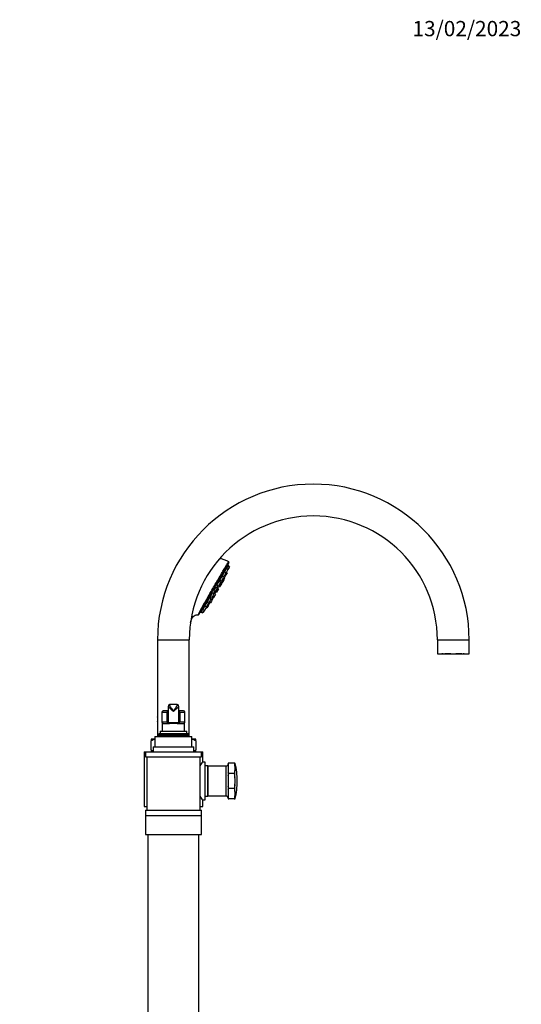
# Model space of a CAD drawing. Units: millimetres. Extents: x -366 to 1576, y 0 to 1780.
# Drawn here: x 817 to 1211, y 1002 to 1777 of the extents above; entities that cross this region are included whole.
import ezdxf
from ezdxf import colors
from ezdxf.entities.mleader import LeaderData, LeaderLine
from ezdxf.math import Vec2, Vec3

# ---------------------------------------------------------------- set-up
doc = ezdxf.new("R2010")
doc.units = ezdxf.units.MM
doc.layers.add('DV5_Défaut', color=7, linetype='Continuous')
doc.layers.add('Défaut', color=7, linetype='Continuous')

# ---------------------------------------------------------------- blocks, each defined once
blk = doc.blocks.new('_DOT')
at = {"color": 0}
blk.add_line((0, 0), (-1, 0), dxfattribs=at)
at = {"color": 0, "const_width": 0.333}
blk.add_lwpolyline([(-0.1665, 0, 1), (0.1665, 0, 1)], format="xyb", close=True, dxfattribs=at)
blk = doc.blocks.new('SE4')
at = {"layer": 'DV5_Défaut', "color": 7, "linetype": 'Continuous'}
for p, q in [((958.18, 1309.68), (981.18, 1349.52)), ((981.45, 1349.93), (967.49, 1325.74)), ((980.5, 1347.66), (980.49, 1347.66)), ((980.93, 1347.75), (980.6, 1347.18)), ((982.11, 1346.67), (980.93, 1347.75)), ((978.08, 1342.81), (976.36, 1339.83)), ((976.55, 1340.4), (976.65, 1340.34)), ((977.65, 1342.07), (977.36, 1342.24)), ((979.23, 1340.28), (977.73, 1337.69)), ((979.25, 1341.73), (977.75, 1339.13)), ((979.63, 1345.49), (978.08, 1342.81)), ((979.25, 1341.73), (978.08, 1342.81)), ((979.23, 1340.28), (978.7, 1340.77)), ((979.2, 1344.76), (978.93, 1344.92)), ((979.09, 1341.88), (979.3, 1341.81)), ((980.2, 1341.96), (979.23, 1340.28)), ((980.8, 1344.41), (979.3, 1341.81)), ((980.6, 1347.18), (979.63, 1345.49)), ((980.8, 1344.41), (979.63, 1345.49)), ((980.2, 1341.96), (979.67, 1342.45)), ((980.18, 1346.44), (979.92, 1346.59)), ((980.51, 1347.02), (980.29, 1347.14)), ((981.78, 1346.1), (980.6, 1347.18)), ((981.78, 1346.1), (980.8, 1344.41)), ((982.11, 1346.67), (981.78, 1346.1)), ((973.71, 1335.24), (971.86, 1332.03)), ((972.08, 1332.88), (972.28, 1332.77)), ((973.28, 1334.5), (973.01, 1334.65)), ((974.88, 1334.15), (973.38, 1331.56)), ((974.88, 1334.15), (973.71, 1335.24)), ((976.06, 1339.31), (974.21, 1336.11)), ((974.21, 1336.11), (975.73, 1335.63)), ((974.9, 1335.89), (974.24, 1334.75)), ((975.77, 1333.29), (974.27, 1330.7)), ((974.4, 1333.31), (975.08, 1333.1)), ((974.48, 1336.93), (974.63, 1336.84)), ((976.58, 1335.7), (975.08, 1333.1)), ((975.63, 1338.57), (975.35, 1338.74)), ((975.77, 1333.29), (975.4, 1333.64)), ((975.52, 1333.86), (976.01, 1333.71)), ((977.23, 1338.23), (975.73, 1335.63)), ((977.51, 1336.31), (976.01, 1333.71)), ((976.58, 1335.7), (976.05, 1336.19)), ((977.23, 1338.23), (976.06, 1339.31)), ((976.23, 1339.6), (977.75, 1339.13)), ((976.51, 1338.97), (976.63, 1338.9)), ((976.92, 1339.39), (976.59, 1338.82)), ((977.51, 1336.31), (976.61, 1337.14)), ((977.04, 1337.9), (977.73, 1337.69)), ((978.15, 1337.41), (977.51, 1336.31)), ((978.15, 1337.41), (977.77, 1337.76)), ((963.58, 1318.97), (967.49, 1325.74)), ((968.66, 1326.49), (966.81, 1323.29)), ((968.23, 1325.76), (968.03, 1325.87)), ((969.83, 1325.41), (968.33, 1322.81)), ((969.83, 1325.41), (968.66, 1326.49)), ((971.18, 1330.86), (969.33, 1327.66)), ((969.33, 1327.66), (970.86, 1327.18)), ((969.52, 1328.53), (969.76, 1328.4)), ((970.38, 1327.17), (969.52, 1325.7)), ((971.02, 1325.07), (969.52, 1322.47)), ((969.85, 1326.15), (969.57, 1325.66)), ((971.02, 1325.07), (969.85, 1326.15)), ((970.02, 1327.45), (969.94, 1327.31)), ((969.94, 1327.31), (971.47, 1326.83)), ((970.01, 1326.01), (970.58, 1327)), ((970.43, 1327.16), (970.37, 1327.06)), ((970.37, 1327.06), (971.9, 1326.58)), ((970.76, 1330.13), (970.52, 1330.27)), ((972.36, 1329.78), (970.86, 1327.18)), ((972.36, 1329.78), (971.18, 1330.86)), ((972.97, 1329.43), (971.47, 1326.83)), ((971.79, 1330.51), (971.71, 1330.38)), ((972.97, 1329.43), (971.79, 1330.51)), ((971.86, 1332.03), (973.38, 1331.56)), ((973.4, 1329.18), (971.9, 1326.58)), ((972.98, 1331.68), (972.13, 1330.21)), ((972.22, 1330.26), (972.17, 1330.17)), ((973.4, 1329.18), (972.22, 1330.26)), ((972.38, 1330.12), (972.95, 1331.11)), ((973.03, 1331.66), (972.75, 1331.17)), ((972.75, 1331.17), (974.27, 1330.7)), ((957.86, 1309.07), (963.58, 1318.97)), ((964.14, 1318.66), (962.44, 1315.72)), ((962.58, 1316.62), (962.86, 1316.45)), ((963.86, 1318.19), (963.76, 1318.25)), ((965.46, 1317.84), (963.96, 1315.24)), ((965.46, 1317.84), (964.29, 1318.92)), ((966.31, 1322.42), (964.46, 1319.22)), ((964.46, 1319.22), (965.98, 1318.74)), ((964.6, 1320.12), (964.88, 1319.95)), ((965.15, 1319), (964.82, 1318.43)), ((965.1, 1318.92), (964.98, 1318.99)), ((966.7, 1318.58), (965.2, 1315.98)), ((965.88, 1321.68), (965.73, 1321.77)), ((967.48, 1321.34), (965.98, 1318.74)), ((966.7, 1318.58), (966.17, 1319.07)), ((967.48, 1321.34), (966.31, 1322.42)), ((966.61, 1319.83), (967.78, 1319.46)), ((966.66, 1318.51), (967.15, 1318.36)), ((966.81, 1323.29), (968.33, 1322.81)), ((967.5, 1323.07), (966.84, 1321.93)), ((966.96, 1324.18), (967.23, 1324.03)), ((967.78, 1319.46), (967.15, 1318.36)), ((967.16, 1320.78), (967.85, 1320.57)), ((969.28, 1322.06), (967.78, 1319.46)), ((969.35, 1323.17), (967.85, 1320.57)), ((969.35, 1323.17), (968.82, 1323.65)), ((969.28, 1322.06), (968.91, 1322.4)), ((969.04, 1322.62), (969.52, 1322.47)), ((959.44, 1311.2), (959.45, 1311.2)), ((959.91, 1311.35), (959.58, 1310.77)), ((959.58, 1310.77), (961.11, 1310.29)), ((959.79, 1311.63), (960.01, 1311.51)), ((960.89, 1313.03), (959.91, 1311.35)), ((959.91, 1311.35), (961.44, 1310.87)), ((960.09, 1312.23), (960.34, 1312.08)), ((962.44, 1315.72), (960.89, 1313.03)), ((960.89, 1313.03), (962.41, 1312.56)), ((961.04, 1313.93), (961.31, 1313.77)), ((961.44, 1310.87), (961.11, 1310.29)), ((962.41, 1312.56), (961.44, 1310.87)), ((963.91, 1315.16), (962.41, 1312.56)), ((962.44, 1315.72), (963.96, 1315.24)), ((963.54, 1314.52), (964.23, 1314.3)), ((963.91, 1315.16), (963.75, 1315.31)), ((965.2, 1315.98), (964.23, 1314.3)), ((964.51, 1316.19), (965.2, 1315.98)), ((951.79, 1305.2), (952.11, 1305.1)), ((925.45, 1289.09), (950.45, 1289.09)), ((925.45, 1289.09), (925.45, 1228.63)), ((950.45, 1213.08), (950.45, 1289.09)), ((1145.45, 1289.09), (1170.45, 1289.09)), ((1145.45, 1289.09), (1145.45, 1278.09)), ((1170.45, 1278.09), (1170.45, 1289.09)), ((1145.45, 1278.09), (1170.45, 1278.09)), ((1148.95, 1278.09), (1148.95, 1278.04)), ((1149.38, 1278.04), (1148.95, 1278.04)), ((1149.38, 1278.04), (1149.38, 1278.09)), ((1150.05, 1278.04), (1149.38, 1278.04)), ((1150.05, 1278.04), (1150.05, 1278.09)), ((1151.28, 1278.09), (1151.28, 1278.04)), ((1156.05, 1278.04), (1151.28, 1278.04)), ((1156.05, 1278.04), (1156.05, 1278.09)), ((1159.85, 1278.09), (1159.85, 1278.04)), ((1164.62, 1278.04), (1159.85, 1278.04)), ((1164.62, 1278.04), (1164.62, 1278.09)), ((1165.85, 1278.09), (1165.85, 1278.04)), ((1166.52, 1278.04), (1165.85, 1278.04)), ((1166.52, 1278.09), (1166.52, 1278.04)), ((1166.52, 1278.04), (1166.95, 1278.04)), ((1166.95, 1278.04), (1166.95, 1278.09)), ((928.95, 1232.28), (933.04, 1232.28)), ((928.95, 1232.28), (928.95, 1224.28)), ((933.59, 1233.28), (929.95, 1233.28)), ((933.95, 1232.28), (933.04, 1232.28)), ((933.04, 1224.28), (933.04, 1232.28)), ((933.59, 1233.28), (933.95, 1233.28)), ((933.95, 1237.28), (933.95, 1237.03)), ((933.95, 1224.28), (933.95, 1237.03)), ((934.95, 1237.97), (934.95, 1238.28)), ((940.95, 1238.28), (934.95, 1238.28)), ((940.95, 1238.28), (940.95, 1237.97)), ((941.95, 1237.03), (941.95, 1237.28)), ((941.95, 1237.03), (941.95, 1224.28)), ((941.95, 1233.28), (942.31, 1233.28)), ((942.86, 1232.28), (941.95, 1232.28)), ((945.95, 1233.28), (942.31, 1233.28)), ((942.86, 1232.28), (942.86, 1224.28)), ((942.86, 1232.28), (946.95, 1232.28)), ((946.95, 1224.28), (946.95, 1232.28)), ((925.45, 1228.62), (925.45, 1224.52)), ((925.45, 1224.52), (925.45, 1213.08)), ((933.04, 1224.28), (928.95, 1224.28)), ((933.04, 1224.28), (933.95, 1224.28)), ((941.95, 1224.28), (942.86, 1224.28)), ((946.95, 1224.28), (942.86, 1224.28)), ((927.45, 1217.28), (948.45, 1217.28)), ((927.45, 1217.28), (927.45, 1215.28)), ((929.2, 1223.28), (934.75, 1223.28)), ((929.2, 1223.28), (929.2, 1217.28)), ((934.95, 1223.28), (934.75, 1223.28)), ((940.95, 1223.28), (934.95, 1223.28)), ((941.15, 1223.28), (940.95, 1223.28)), ((941.15, 1223.28), (946.7, 1223.28)), ((946.7, 1217.28), (946.7, 1223.28)), ((948.45, 1215.28), (948.45, 1217.28)), ((920.45, 1211.09), (920.45, 1209.65)), ((923.45, 1211.09), (920.45, 1211.09)), ((920.45, 1202.53), (920.45, 1209.65)), ((923.45, 1213.08), (952.45, 1213.08)), ((923.45, 1213.08), (923.45, 1205.08)), ((926.45, 1215.28), (926.45, 1213.28)), ((926.49, 1215.28), (926.45, 1215.28)), ((926.45, 1213.28), (926.45, 1215.28)), ((926.49, 1213.28), (926.45, 1213.28)), ((926.49, 1215.28), (926.49, 1213.28)), ((926.5, 1215.28), (926.49, 1215.28)), ((926.5, 1213.28), (926.49, 1213.28)), ((926.63, 1215.28), (926.5, 1215.28)), ((926.5, 1213.28), (926.5, 1215.28)), ((926.63, 1213.28), (926.5, 1213.28)), ((926.63, 1215.28), (926.63, 1213.28)), ((926.64, 1215.28), (926.63, 1215.28)), ((926.64, 1213.28), (926.63, 1213.28)), ((926.86, 1215.28), (926.64, 1215.28)), ((926.64, 1213.28), (926.64, 1215.28)), ((926.86, 1213.28), (926.64, 1213.28)), ((926.86, 1215.28), (926.86, 1213.28)), ((926.87, 1215.28), (926.86, 1215.28)), ((926.87, 1213.28), (926.86, 1213.28)), ((927.17, 1215.28), (926.87, 1215.28)), ((926.87, 1213.28), (926.87, 1215.28)), ((927.17, 1213.28), (926.87, 1213.28)), ((927.17, 1215.28), (927.17, 1213.28)), ((927.19, 1215.28), (927.17, 1215.28)), ((927.19, 1213.28), (927.17, 1213.28)), ((927.58, 1215.28), (927.19, 1215.28)), ((927.19, 1213.28), (927.19, 1215.28)), ((927.58, 1213.28), (927.19, 1213.28)), ((927.58, 1215.28), (927.58, 1213.28)), ((927.6, 1215.28), (927.58, 1215.28)), ((927.6, 1213.28), (927.58, 1213.28)), ((928.07, 1215.28), (927.6, 1215.28)), ((927.6, 1213.28), (927.6, 1215.28)), ((928.07, 1213.28), (927.6, 1213.28)), ((927.95, 1213.28), (927.95, 1213.08)), ((928.07, 1215.28), (928.07, 1213.28)), ((928.09, 1215.28), (928.07, 1215.28)), ((928.09, 1213.28), (928.07, 1213.28)), ((928.63, 1215.28), (928.09, 1215.28)), ((928.09, 1213.28), (928.09, 1215.28)), ((928.63, 1213.28), (928.09, 1213.28)), ((928.63, 1215.28), (928.63, 1213.28)), ((928.66, 1215.28), (928.63, 1215.28)), ((928.66, 1213.28), (928.63, 1213.28)), ((929.27, 1215.28), (928.66, 1215.28)), ((928.66, 1213.28), (928.66, 1215.28)), ((929.27, 1213.28), (928.66, 1213.28)), ((929.27, 1215.28), (929.27, 1213.28)), ((929.31, 1215.28), (929.27, 1215.28)), ((929.31, 1213.28), (929.27, 1213.28)), ((929.98, 1215.28), (929.31, 1215.28)), ((929.31, 1213.28), (929.31, 1215.28)), ((929.98, 1213.28), (929.31, 1213.28)), ((929.98, 1215.28), (929.98, 1213.28)), ((930.02, 1215.28), (929.98, 1215.28)), ((930.02, 1213.28), (929.98, 1213.28)), ((930.71, 1215.28), (930.02, 1215.28)), ((930.02, 1213.28), (930.02, 1215.28)), ((930.71, 1213.28), (930.02, 1213.28)), ((930.71, 1213.28), (930.71, 1215.28)), ((930.76, 1215.28), (930.71, 1215.28)), ((930.76, 1213.28), (930.71, 1213.28)), ((930.76, 1215.28), (930.76, 1213.28)), ((930.8, 1215.28), (930.76, 1215.28)), ((930.8, 1213.28), (930.76, 1213.28)), ((931.49, 1215.28), (930.8, 1215.28)), ((930.8, 1213.28), (930.8, 1215.28)), ((931.49, 1213.28), (930.8, 1213.28)), ((931.49, 1213.28), (931.49, 1215.28)), ((931.59, 1215.28), (931.49, 1215.28)), ((931.59, 1213.28), (931.49, 1213.28)), ((931.59, 1215.28), (931.59, 1213.28)), ((931.64, 1215.28), (931.59, 1215.28)), ((931.64, 1213.28), (931.59, 1213.28)), ((932.31, 1215.28), (931.64, 1215.28)), ((931.64, 1213.28), (931.64, 1215.28)), ((932.31, 1213.28), (931.64, 1213.28)), ((932.31, 1213.28), (932.31, 1215.28)), ((932.48, 1215.28), (932.31, 1215.28)), ((932.48, 1213.28), (932.31, 1213.28)), ((932.48, 1215.28), (932.48, 1213.28)), ((932.52, 1215.28), (932.48, 1215.28)), ((932.52, 1213.28), (932.48, 1213.28)), ((933.18, 1215.28), (932.52, 1215.28)), ((932.52, 1213.28), (932.52, 1215.28)), ((933.18, 1213.28), (932.52, 1213.28)), ((933.18, 1213.28), (933.18, 1215.28)), ((933.41, 1215.28), (933.18, 1215.28)), ((933.41, 1213.28), (933.18, 1213.28)), ((933.41, 1215.28), (933.41, 1213.28)), ((933.46, 1215.28), (933.41, 1215.28)), ((933.46, 1213.28), (933.41, 1213.28)), ((934.09, 1215.28), (933.46, 1215.28)), ((933.46, 1213.28), (933.46, 1215.28)), ((934.09, 1213.28), (933.46, 1213.28)), ((934.09, 1213.28), (934.09, 1215.28)), ((934.37, 1215.28), (934.09, 1215.28)), ((934.37, 1213.28), (934.09, 1213.28)), ((934.37, 1215.28), (934.37, 1213.28)), ((934.42, 1215.28), (934.37, 1215.28)), ((934.42, 1213.28), (934.37, 1213.28)), ((935.02, 1215.28), (934.42, 1215.28)), ((934.42, 1213.28), (934.42, 1215.28)), ((935.02, 1213.28), (934.42, 1213.28)), ((935.02, 1213.28), (935.02, 1215.28)), ((935.37, 1215.28), (935.02, 1215.28)), ((935.37, 1213.28), (935.02, 1213.28)), ((935.37, 1215.28), (935.37, 1213.28)), ((935.42, 1215.28), (935.37, 1215.28)), ((935.42, 1213.28), (935.37, 1213.28)), ((935.99, 1215.28), (935.42, 1215.28)), ((935.42, 1213.28), (935.42, 1215.28)), ((935.99, 1213.28), (935.42, 1213.28)), ((935.99, 1213.28), (935.99, 1215.28)), ((936.38, 1215.28), (935.99, 1215.28)), ((936.38, 1213.28), (935.99, 1213.28)), ((936.38, 1215.28), (936.38, 1213.28)), ((936.43, 1215.28), (936.38, 1215.28)), ((936.43, 1213.28), (936.38, 1213.28)), ((936.96, 1215.28), (936.43, 1215.28)), ((936.43, 1213.28), (936.43, 1215.28)), ((936.96, 1213.28), (936.43, 1213.28)), ((936.96, 1213.28), (936.96, 1215.28)), ((937.41, 1215.28), (936.96, 1215.28)), ((937.41, 1213.28), (936.96, 1213.28)), ((937.46, 1215.28), (937.41, 1215.28)), ((937.41, 1215.28), (937.41, 1213.28)), ((937.46, 1213.28), (937.41, 1213.28)), ((937.95, 1215.28), (937.46, 1215.28)), ((937.46, 1213.28), (937.46, 1215.28)), ((937.95, 1213.28), (937.46, 1213.28)), ((937.95, 1213.28), (937.95, 1215.28)), ((938.44, 1215.28), (937.95, 1215.28)), ((938.44, 1213.28), (937.95, 1213.28)), ((938.44, 1215.28), (938.44, 1213.28)), ((938.49, 1215.28), (938.44, 1215.28)), ((938.49, 1213.28), (938.44, 1213.28)), ((938.94, 1215.28), (938.49, 1215.28)), ((938.49, 1213.28), (938.49, 1215.28)), ((938.94, 1213.28), (938.49, 1213.28)), ((938.94, 1213.28), (938.94, 1215.28)), ((939.47, 1215.28), (938.94, 1215.28)), ((939.47, 1213.28), (938.94, 1213.28)), ((939.47, 1215.28), (939.47, 1213.28)), ((939.52, 1215.28), (939.47, 1215.28)), ((939.52, 1213.28), (939.47, 1213.28)), ((939.91, 1215.28), (939.52, 1215.28)), ((939.52, 1213.28), (939.52, 1215.28)), ((939.91, 1213.28), (939.52, 1213.28)), ((939.91, 1213.28), (939.91, 1215.28)), ((940.48, 1215.28), (939.91, 1215.28)), ((940.48, 1213.28), (939.91, 1213.28)), ((940.48, 1215.28), (940.48, 1213.28)), ((940.54, 1215.28), (940.48, 1215.28)), ((940.54, 1213.28), (940.48, 1213.28)), ((940.88, 1215.28), (940.54, 1215.28)), ((940.54, 1213.28), (940.54, 1215.28)), ((940.88, 1213.28), (940.54, 1213.28)), ((940.88, 1213.28), (940.88, 1215.28)), ((941.48, 1215.28), (940.88, 1215.28)), ((941.48, 1213.28), (940.88, 1213.28)), ((941.48, 1215.28), (941.48, 1213.28)), ((941.53, 1215.28), (941.48, 1215.28)), ((941.53, 1213.28), (941.48, 1213.28)), ((941.82, 1215.28), (941.53, 1215.28)), ((941.53, 1213.28), (941.53, 1215.28)), ((941.82, 1213.28), (941.53, 1213.28)), ((941.82, 1213.28), (941.82, 1215.28)), ((942.45, 1215.28), (941.82, 1215.28)), ((942.45, 1213.28), (941.82, 1213.28)), ((942.45, 1215.28), (942.45, 1213.28)), ((942.49, 1215.28), (942.45, 1215.28)), ((942.49, 1213.28), (942.45, 1213.28)), ((942.72, 1215.28), (942.49, 1215.28)), ((942.49, 1213.28), (942.49, 1215.28)), ((942.72, 1213.28), (942.49, 1213.28)), ((942.72, 1213.28), (942.72, 1215.28)), ((943.38, 1215.28), (942.72, 1215.28)), ((943.38, 1213.28), (942.72, 1213.28)), ((943.38, 1215.28), (943.38, 1213.28)), ((943.42, 1215.28), (943.38, 1215.28)), ((943.42, 1213.28), (943.38, 1213.28)), ((943.59, 1215.28), (943.42, 1215.28)), ((943.42, 1213.28), (943.42, 1215.28)), ((943.59, 1213.28), (943.42, 1213.28)), ((943.59, 1213.28), (943.59, 1215.28)), ((944.26, 1215.28), (943.59, 1215.28)), ((944.26, 1213.28), (943.59, 1213.28)), ((944.26, 1215.28), (944.26, 1213.28)), ((944.31, 1215.28), (944.26, 1215.28)), ((944.31, 1213.28), (944.26, 1213.28)), ((944.42, 1215.28), (944.31, 1215.28)), ((944.31, 1213.28), (944.31, 1215.28)), ((944.42, 1213.28), (944.31, 1213.28)), ((944.42, 1213.28), (944.42, 1215.28)), ((945.1, 1215.28), (944.42, 1215.28)), ((945.1, 1213.28), (944.42, 1213.28)), ((945.1, 1215.28), (945.1, 1213.28)), ((945.14, 1215.28), (945.1, 1215.28)), ((945.14, 1213.28), (945.1, 1213.28)), ((945.19, 1215.28), (945.14, 1215.28)), ((945.14, 1213.28), (945.14, 1215.28)), ((945.19, 1213.28), (945.14, 1213.28)), ((945.19, 1213.28), (945.19, 1215.28)), ((945.88, 1215.28), (945.19, 1215.28)), ((945.88, 1213.28), (945.19, 1213.28)), ((945.88, 1215.28), (945.88, 1213.28)), ((945.92, 1215.28), (945.88, 1215.28)), ((945.92, 1213.28), (945.88, 1213.28)), ((945.92, 1213.28), (945.92, 1215.28)), ((946.59, 1215.28), (945.92, 1215.28)), ((946.59, 1213.28), (945.92, 1213.28)), ((946.59, 1215.28), (946.59, 1213.28)), ((946.63, 1215.28), (946.59, 1215.28)), ((946.63, 1213.28), (946.59, 1213.28)), ((946.63, 1213.28), (946.63, 1215.28)), ((947.24, 1215.28), (946.63, 1215.28)), ((947.24, 1213.28), (946.63, 1213.28)), ((947.24, 1215.28), (947.24, 1213.28)), ((947.27, 1215.28), (947.24, 1215.28)), ((947.27, 1213.28), (947.24, 1213.28)), ((947.27, 1213.28), (947.27, 1215.28)), ((947.81, 1215.28), (947.27, 1215.28)), ((947.81, 1213.28), (947.27, 1213.28)), ((947.81, 1215.28), (947.81, 1213.28)), ((947.84, 1215.28), (947.81, 1215.28)), ((947.84, 1213.28), (947.81, 1213.28)), ((947.84, 1213.28), (947.84, 1215.28)), ((948.3, 1215.28), (947.84, 1215.28)), ((948.3, 1213.28), (947.84, 1213.28)), ((947.95, 1213.08), (947.95, 1213.28)), ((948.3, 1215.28), (948.3, 1213.28)), ((948.32, 1215.28), (948.3, 1215.28)), ((948.32, 1213.28), (948.3, 1213.28)), ((948.32, 1213.28), (948.32, 1215.28)), ((948.71, 1215.28), (948.32, 1215.28)), ((948.71, 1213.28), (948.32, 1213.28)), ((948.71, 1215.28), (948.71, 1213.28)), ((948.73, 1215.28), (948.71, 1215.28)), ((948.73, 1213.28), (948.71, 1213.28)), ((948.73, 1213.28), (948.73, 1215.28)), ((949.03, 1215.28), (948.73, 1215.28)), ((949.03, 1213.28), (948.73, 1213.28)), ((949.03, 1215.28), (949.03, 1213.28)), ((949.04, 1215.28), (949.03, 1215.28)), ((949.04, 1213.28), (949.03, 1213.28)), ((949.04, 1213.28), (949.04, 1215.28)), ((949.26, 1215.28), (949.04, 1215.28)), ((949.26, 1213.28), (949.04, 1213.28)), ((949.26, 1215.28), (949.26, 1213.28)), ((949.27, 1215.28), (949.26, 1215.28)), ((949.27, 1213.28), (949.26, 1213.28)), ((949.27, 1213.28), (949.27, 1215.28)), ((949.4, 1215.28), (949.27, 1215.28)), ((949.4, 1213.28), (949.27, 1213.28)), ((949.4, 1215.28), (949.4, 1213.28)), ((949.41, 1215.28), (949.4, 1215.28)), ((949.41, 1213.28), (949.4, 1213.28)), ((949.41, 1213.28), (949.41, 1215.28)), ((949.45, 1215.28), (949.41, 1215.28)), ((949.45, 1213.28), (949.41, 1213.28)), ((949.45, 1215.28), (949.45, 1213.28)), ((952.45, 1205.08), (952.45, 1213.08)), ((955.45, 1211.09), (952.45, 1211.09)), ((955.45, 1209.65), (955.45, 1211.09)), ((955.45, 1209.65), (955.45, 1202.53)), ((914.95, 1201.09), (921.95, 1201.09)), ((914.95, 1201.09), (914.95, 1158.09)), ((915.95, 1201.08), (959.95, 1201.08)), ((915.95, 1201.08), (915.95, 1197.08)), ((920.45, 1202.53), (920.45, 1201.09)), ((921.95, 1205.08), (953.95, 1205.08)), ((921.95, 1205.08), (921.95, 1201.08)), ((953.95, 1201.08), (953.95, 1205.08)), ((953.95, 1201.09), (960.95, 1201.09)), ((955.45, 1201.09), (955.45, 1202.53)), ((959.95, 1197.08), (959.95, 1201.08)), ((960.95, 1193.08), (960.95, 1201.09)), ((915.95, 1197.08), (959.95, 1197.08)), ((916.95, 1197.08), (916.95, 1155.08)), ((958.95, 1155.08), (958.95, 1197.08)), ((962.95, 1192.98), (960.89, 1192.98)), ((962.95, 1163.18), (962.95, 1192.98)), ((964.95, 1190.08), (962.95, 1190.08)), ((964.95, 1166.08), (964.95, 1190.08)), ((965.15, 1185.08), (964.95, 1185.08)), ((965.15, 1184.94), (964.95, 1184.94)), ((965.15, 1166.33), (965.15, 1189.83)), ((979.29, 1189.83), (965.15, 1189.83)), ((979.29, 1166.33), (979.29, 1189.83)), ((981.1, 1192.08), (981.1, 1191.12)), ((981.57, 1192.08), (981.1, 1192.08)), ((981.1, 1191.12), (981.57, 1192.08)), ((981.1, 1191.12), (981.1, 1184.85)), ((985.64, 1192.08), (981.57, 1192.08)), ((986.34, 1192.08), (985.64, 1192.08)), ((985.64, 1192.08), (986.34, 1189.96)), ((986.34, 1186), (985.64, 1183.88)), ((986.34, 1189.96), (986.34, 1192.08)), ((986.34, 1192.08), (986.41, 1192.08)), ((986.34, 1180.88), (986.34, 1186)), ((965.15, 1178.23), (964.95, 1178.23)), ((965.15, 1177.94), (964.95, 1177.94)), ((981.1, 1184.85), (981.1, 1182.52)), ((981.57, 1183.88), (981.1, 1184.85)), ((981.1, 1182.52), (981.57, 1183.88)), ((981.1, 1182.52), (981.1, 1173.65)), ((985.64, 1183.88), (981.57, 1183.88)), ((985.64, 1183.88), (986.34, 1180.88)), ((965.15, 1171.23), (964.95, 1171.23)), ((965.15, 1171.08), (964.95, 1171.08)), ((981.1, 1173.65), (981.1, 1171.32)), ((981.57, 1172.28), (981.1, 1173.65)), ((981.1, 1171.32), (981.57, 1172.28)), ((981.1, 1171.32), (981.1, 1165.05)), ((985.64, 1172.28), (981.57, 1172.28)), ((985.64, 1172.28), (986.34, 1170.16)), ((986.34, 1170.16), (986.34, 1175.28)), ((960.89, 1163.18), (962.95, 1163.18)), ((960.95, 1158.09), (960.95, 1163.08)), ((962.95, 1166.08), (964.95, 1166.08)), ((965.15, 1166.33), (979.29, 1166.33)), ((981.1, 1165.05), (981.1, 1164.08)), ((981.57, 1164.08), (981.1, 1165.05)), ((981.1, 1164.08), (981.57, 1164.08)), ((985.64, 1164.08), (981.57, 1164.08)), ((986.34, 1166.2), (985.64, 1164.08)), ((985.64, 1164.08), (986.34, 1164.08)), ((986.34, 1164.08), (986.34, 1166.2)), ((986.34, 1164.08), (986.41, 1164.08)), ((914.95, 1158.09), (916.95, 1158.09)), ((915.95, 1155.08), (959.95, 1155.08)), ((915.95, 1155.08), (915.95, 1151.08)), ((958.95, 1158.09), (960.95, 1158.09)), ((959.95, 1151.08), (959.95, 1155.08)), ((915.95, 1151.08), (959.95, 1151.08)), ((915.95, 1151.08), (915.95, 1136.08)), ((915.95, 1151.08), (959.95, 1151.08)), ((959.95, 1136.08), (959.95, 1151.08)), ((915.95, 1136.08), (959.95, 1136.08)), ((917.95, 1136.08), (917.95, 461.68)), ((957.95, 461.68), (957.95, 1136.08))]:
    blk.add_line(p, q, dxfattribs=at)
for centre, radius, start, end in [((1047.95, 1289.09), 122.5, 0, 180), ((1047.95, 1289.09), 97.5, 90, 180), ((1047.95, 1289.09), 97.5, 0, 90), ((871.56, 1388.96), 116.5, 339.23013, 340.21188), ((981.02, 1350.18), 0.5, 329.96269, 61.24498), ((2090.4, 673.71), 1299.18, 149.86214, 150.21365), ((962.47, 1333.76), 11.33, 314.32971, 321.77259), ((962.47, 1333.76), 11.33, 338.22741, 345.67029), ((1059.32, 1261.27), 112.47, 149.0542, 154.98856), ((957.43, 1309.32), 0.5, 267.20804, 330.04935), ((869.21, 1384.89), 116.5, 319.78812, 320.77027), ((929.95, 1232.28), 1, 90, 180), ((937.95, 1228.78), 6.31, 129.37264, 134.46678), ((934.95, 1237.28), 1, 90, 180), ((940.95, 1237.28), 1, 0, 90), ((937.95, 1228.78), 6.31, 45.53322, 50.62736), ((945.95, 1232.28), 1, 0, 90), ((913.12, 1226.59), 12.51, 350.48659, 9.51341), ((929.95, 1224.28), 1, 180, 270), ((934.95, 1224.28), 1, 180, 270), ((940.95, 1224.28), 1, 270, 0), ((945.95, 1224.28), 1, 270, 0), ((925.78, 1200.55), 10.55, 102.78312, 120.33379), ((950.08, 1200.39), 10.71, 59.89145, 77.17999), ((925.82, 1211.8), 10.71, 239.89145, 248.69224), ((950.12, 1211.64), 10.55, 291.38315, 300.33379), ((978.69, 1178.08), 23.23, 139.78443, 149.29313), ((979.29, 1191.64), 1.81, 270, 0), ((930.9, 1178.08), 57.25, 0, 14.15474), ((930.9, 1178.08), 55.51, 357.10644, 2.89356), ((930.9, 1178.08), 57.25, 345.84526, 0), ((978.69, 1178.08), 23.23, 210.70874, 220.21557), ((979.29, 1164.53), 1.81, 0, 90)]:
    blk.add_arc(centre, radius, start, end, dxfattribs=at)
for centre, major_axis, ratio, start_param, end_param in [((967.06, 1325.99), (-0.433, 0.25), 0.194945, 1.182857, 3.141593), ((963.15, 1319.22), (-0.433, 0.25), 0.52243, 1.19422, 3.141593), ((933.59, 1232.28), (0, -1), 0.545455, 3.141593, 4.712389), ((934.95, 1237.03), (-1, 0), 0.937664, 4.712389, 6.283185), ((940.95, 1237.03), (-1, 0), 0.937664, 3.141593, 4.712389), ((942.31, 1232.28), (0, -1), 0.545455, 1.570796, 3.141593), ((933.59, 1224.28), (0, -1), 0.545455, 4.712389, 6.283185), ((937.95, 1224.28), (-4, 0), 0.025522, 0, 3.141593), ((942.31, 1224.28), (0, -1), 0.545455, 0, 1.570796), ((930.9, 1187.98), (-55.51, 0), 0.707107, 3.09109, 3.192095), ((930.9, 1168.18), (-55.51, 0), 0.707107, 3.09109, 3.192095)]:
    blk.add_ellipse(centre, major_axis=major_axis, ratio=ratio, start_param=start_param, end_param=end_param, dxfattribs=at)
for points, knots in [([(966.85, 1326.01), (967.7, 1327.49), (968.59, 1329.02), (970.36, 1332.05), (971.23, 1333.55), (972.95, 1336.49), (973.8, 1337.93), (975.38, 1340.62), (976.13, 1341.9), (977.51, 1344.26), (978.13, 1345.31), (979.23, 1347.18), (979.71, 1347.99), (980.85, 1349.93), (981.26, 1350.62), (981.26, 1350.62), (981.26, 1350.62), (981.26, 1350.62)], [0, 0, 0, 0, 0.124733, 0.124733, 0.249466, 0.249466, 0.374198, 0.374198, 0.498931, 0.498931, 0.623664, 0.623664, 0.748397, 0.748397, 0.997862, 0.997862, 1, 1, 1, 1]), ([(981.25, 1350.59), (980.29, 1351.09), (978.64, 1351.94), (976.3, 1352.69), (974.91, 1353.01), (974.52, 1353.09)], [0, 0, 0, 0, 0.407813, 0.830943, 1, 1, 1, 1]), ([(980.49, 1347.66), (980.49, 1347.66), (980.49, 1347.66), (980.49, 1347.65), (980.48, 1347.64), (980.47, 1347.59), (980.44, 1347.53), (980.41, 1347.46), (980.38, 1347.36), (980.33, 1347.25), (980.29, 1347.14), (980.24, 1347.01), (980.18, 1346.86), (980.14, 1346.75), (980.09, 1346.64), (980.05, 1346.52)], [0, 0, 0, 0, 0.073209, 0.073209, 0.073209, 0.319569, 0.319569, 0.319569, 0.566387, 0.566387, 0.566387, 0.815251, 0.815251, 0.815251, 1, 1, 1, 1]), ([(977.58, 1342.12), (977.59, 1342.14), (977.6, 1342.16), (977.6, 1342.17), (977.64, 1342.3), (977.67, 1342.4), (977.69, 1342.49), (977.71, 1342.57), (977.72, 1342.63), (977.71, 1342.66), (977.7, 1342.69), (977.68, 1342.69), (977.65, 1342.66), (977.62, 1342.64), (977.58, 1342.59), (977.53, 1342.51), (977.48, 1342.44), (977.42, 1342.34), (977.35, 1342.22), (977.29, 1342.1), (977.22, 1341.97), (977.15, 1341.82), (977.08, 1341.68), (977, 1341.52), (976.93, 1341.36), (976.86, 1341.21), (976.79, 1341.04), (976.73, 1340.89), (976.67, 1340.74), (976.61, 1340.59), (976.57, 1340.46), (976.52, 1340.32), (976.48, 1340.2), (976.46, 1340.11), (976.43, 1340.01), (976.42, 1339.94), (976.41, 1339.89), (976.41, 1339.86), (976.42, 1339.84), (976.43, 1339.83)], [0, 0, 0, 0, 0.012473, 0.012473, 0.012473, 0.098345, 0.098345, 0.098345, 0.18432, 0.18432, 0.18432, 0.269784, 0.269784, 0.269784, 0.354346, 0.354346, 0.354346, 0.438031, 0.438031, 0.438031, 0.521257, 0.521257, 0.521257, 0.604639, 0.604639, 0.604639, 0.688711, 0.688711, 0.688711, 0.77371, 0.77371, 0.77371, 0.859466, 0.859466, 0.859466, 0.945473, 0.945473, 0.945473, 1, 1, 1, 1]), ([(979.08, 1344.84), (979.1, 1344.89), (979.11, 1344.93), (979.13, 1344.97), (979.16, 1345.09), (979.19, 1345.18), (979.21, 1345.25), (979.22, 1345.32), (979.23, 1345.36), (979.22, 1345.38), (979.21, 1345.39), (979.19, 1345.38), (979.16, 1345.34), (979.13, 1345.3), (979.09, 1345.23), (979.04, 1345.14), (978.99, 1345.06), (978.94, 1344.94), (978.88, 1344.82), (978.82, 1344.69), (978.75, 1344.55), (978.68, 1344.4), (978.62, 1344.24), (978.55, 1344.08), (978.48, 1343.92), (978.41, 1343.76), (978.35, 1343.59), (978.29, 1343.44), (978.23, 1343.29), (978.18, 1343.14), (978.14, 1343.02), (978.1, 1342.92), (978.08, 1342.84), (978.06, 1342.77)], [0, 0, 0, 0, 0.036035, 0.036035, 0.036035, 0.136351, 0.136351, 0.136351, 0.23607, 0.23607, 0.23607, 0.334738, 0.334738, 0.334738, 0.432383, 0.432383, 0.432383, 0.529492, 0.529492, 0.529492, 0.626783, 0.626783, 0.626783, 0.724879, 0.724879, 0.724879, 0.824056, 0.824056, 0.824056, 0.924117, 0.924117, 0.924117, 1, 1, 1, 1]), ([(980.17, 1347.08), (980.17, 1347.08), (980.17, 1347.08), (980.17, 1347.08), (980.16, 1347.08), (980.14, 1347.05), (980.11, 1347), (980.08, 1346.94), (980.05, 1346.86), (980, 1346.76), (979.95, 1346.66), (979.9, 1346.54), (979.84, 1346.4), (979.78, 1346.27), (979.72, 1346.11), (979.66, 1345.96), (979.59, 1345.8), (979.52, 1345.63), (979.46, 1345.47), (979.4, 1345.31), (979.33, 1345.14), (979.28, 1345), (979.25, 1344.91), (979.21, 1344.83), (979.19, 1344.75)], [0, 0, 0, 0, 0.011084, 0.011084, 0.011084, 0.160179, 0.160179, 0.160179, 0.308458, 0.308458, 0.308458, 0.457013, 0.457013, 0.457013, 0.606799, 0.606799, 0.606799, 0.758235, 0.758235, 0.758235, 0.911021, 0.911021, 0.911021, 1, 1, 1, 1]), ([(980.01, 1346.56), (980.03, 1346.63), (980.06, 1346.7), (980.08, 1346.76), (980.12, 1346.86), (980.14, 1346.95), (980.16, 1347)], [0, 0, 0, 0, 0.372069, 0.372069, 0.372069, 1, 1, 1, 1]), ([(973.36, 1334.63), (973.37, 1334.67), (973.38, 1334.7), (973.39, 1334.73), (973.42, 1334.83), (973.44, 1334.91), (973.44, 1334.97), (973.44, 1335.02), (973.43, 1335.06), (973.41, 1335.06), (973.38, 1335.07), (973.34, 1335.04), (973.29, 1334.99), (973.23, 1334.95), (973.17, 1334.87), (973.1, 1334.78), (973.03, 1334.68), (972.95, 1334.57), (972.87, 1334.44), (972.79, 1334.31), (972.7, 1334.17), (972.62, 1334.02), (972.54, 1333.87), (972.45, 1333.71), (972.38, 1333.56), (972.3, 1333.41), (972.23, 1333.26), (972.17, 1333.12), (972.11, 1332.98), (972.06, 1332.85), (972.03, 1332.74), (971.99, 1332.63), (971.96, 1332.53), (971.95, 1332.46), (971.94, 1332.39), (971.94, 1332.34), (971.96, 1332.32), (971.96, 1332.32), (971.97, 1332.31), (971.97, 1332.31)], [0, 0, 0, 0, 0.026146, 0.026146, 0.026146, 0.1139, 0.1139, 0.1139, 0.202321, 0.202321, 0.202321, 0.290846, 0.290846, 0.290846, 0.378844, 0.378844, 0.378844, 0.465915, 0.465915, 0.465915, 0.552082, 0.552082, 0.552082, 0.637778, 0.637778, 0.637778, 0.723633, 0.723633, 0.723633, 0.810199, 0.810199, 0.810199, 0.897719, 0.897719, 0.897719, 0.986019, 0.986019, 0.986019, 1, 1, 1, 1]), ([(974.57, 1336), (974.55, 1335.96), (974.53, 1335.92), (974.51, 1335.88), (974.43, 1335.74), (974.35, 1335.59), (974.27, 1335.44), (974.19, 1335.29), (974.11, 1335.13), (974.04, 1334.98), (974.03, 1334.97), (974.03, 1334.95), (974.02, 1334.94)], [0, 0, 0, 0, 0.123276, 0.123276, 0.123276, 0.545405, 0.545405, 0.545405, 0.968041, 0.968041, 0.968041, 1, 1, 1, 1]), ([(975.61, 1338.59), (975.66, 1338.71), (975.69, 1338.81), (975.71, 1338.9), (975.73, 1338.99), (975.74, 1339.06), (975.74, 1339.11), (975.74, 1339.15), (975.72, 1339.17), (975.69, 1339.16), (975.66, 1339.15), (975.62, 1339.11), (975.57, 1339.05), (975.51, 1338.99), (975.45, 1338.9), (975.38, 1338.8), (975.32, 1338.69), (975.24, 1338.56), (975.16, 1338.43), (975.09, 1338.29), (975.01, 1338.14), (974.93, 1337.98), (974.86, 1337.83), (974.78, 1337.67), (974.71, 1337.52), (974.65, 1337.37), (974.58, 1337.21), (974.53, 1337.08), (974.48, 1336.94), (974.43, 1336.81), (974.4, 1336.71), (974.37, 1336.6), (974.35, 1336.52), (974.35, 1336.46), (974.34, 1336.4), (974.35, 1336.37), (974.37, 1336.36)], [0, 0, 0, 0, 0.078771, 0.078771, 0.078771, 0.164128, 0.164128, 0.164128, 0.249586, 0.249586, 0.249586, 0.334536, 0.334536, 0.334536, 0.41859, 0.41859, 0.41859, 0.501771, 0.501771, 0.501771, 0.584497, 0.584497, 0.584497, 0.667378, 0.667378, 0.667378, 0.750945, 0.750945, 0.750945, 0.835432, 0.835432, 0.835432, 0.920673, 0.920673, 0.920673, 1, 1, 1, 1]), ([(976.72, 1339.45), (976.7, 1339.41), (976.68, 1339.37), (976.67, 1339.33), (976.61, 1339.2), (976.56, 1339.07), (976.51, 1338.96)], [0, 0, 0, 0, 0.213196, 0.213196, 0.213196, 1, 1, 1, 1]), ([(968.47, 1326.26), (968.46, 1326.26), (968.43, 1326.26), (968.41, 1326.25), (968.36, 1326.22), (968.3, 1326.17), (968.23, 1326.1), (968.17, 1326.03), (968.08, 1325.94), (968, 1325.83), (967.91, 1325.72), (967.81, 1325.59), (967.72, 1325.45), (967.62, 1325.32), (967.52, 1325.17), (967.43, 1325.02), (967.34, 1324.88), (967.25, 1324.73), (967.17, 1324.58), (967.09, 1324.44), (967.02, 1324.31), (966.97, 1324.19), (966.91, 1324.07), (966.87, 1323.96), (966.84, 1323.88), (966.81, 1323.79), (966.79, 1323.72), (966.8, 1323.68), (966.8, 1323.64), (966.82, 1323.62), (966.85, 1323.63), (966.88, 1323.63), (966.93, 1323.67), (967, 1323.72), (967.04, 1323.76), (967.1, 1323.82), (967.16, 1323.89)], [0, 0, 0, 0, 0.061065, 0.061065, 0.061065, 0.149471, 0.149471, 0.149471, 0.237983, 0.237983, 0.237983, 0.325967, 0.325967, 0.325967, 0.413025, 0.413025, 0.413025, 0.499178, 0.499178, 0.499178, 0.58486, 0.58486, 0.58486, 0.670702, 0.670702, 0.670702, 0.757255, 0.757255, 0.757255, 0.844761, 0.844761, 0.844761, 0.933047, 0.933047, 0.933047, 1, 1, 1, 1]), ([(970.94, 1330.66), (970.92, 1330.67), (970.89, 1330.66), (970.84, 1330.63), (970.8, 1330.59), (970.73, 1330.53), (970.66, 1330.45), (970.59, 1330.37), (970.51, 1330.26), (970.42, 1330.14), (970.34, 1330.02), (970.25, 1329.88), (970.16, 1329.74), (970.07, 1329.6), (969.98, 1329.45), (969.89, 1329.3), (969.81, 1329.15), (969.73, 1329), (969.66, 1328.86), (969.59, 1328.72), (969.53, 1328.58), (969.49, 1328.47), (969.44, 1328.35), (969.41, 1328.25), (969.39, 1328.17), (969.37, 1328.09), (969.36, 1328.03), (969.37, 1328), (969.38, 1327.99), (969.39, 1327.98), (969.39, 1327.97)], [0, 0, 0, 0, 0.100471, 0.100471, 0.100471, 0.209583, 0.209583, 0.209583, 0.318046, 0.318046, 0.318046, 0.425364, 0.425364, 0.425364, 0.531569, 0.531569, 0.531569, 0.637193, 0.637193, 0.637193, 0.743014, 0.743014, 0.743014, 0.849711, 0.849711, 0.849711, 0.957583, 0.957583, 0.957583, 1, 1, 1, 1]), ([(969.44, 1325.79), (969.45, 1325.8), (969.45, 1325.81), (969.46, 1325.82), (969.49, 1325.89), (969.52, 1325.94), (969.52, 1325.97), (969.53, 1326), (969.52, 1326), (969.49, 1325.98), (969.47, 1325.96), (969.43, 1325.91), (969.38, 1325.84), (969.38, 1325.84), (969.38, 1325.84), (969.38, 1325.84)], [0, 0, 0, 0, 0.043375, 0.043375, 0.043375, 0.359377, 0.359377, 0.359377, 0.675829, 0.675829, 0.675829, 0.99284, 0.99284, 0.99284, 1, 1, 1, 1]), ([(972.78, 1331.73), (972.76, 1331.68), (972.74, 1331.64), (972.73, 1331.61), (972.72, 1331.56), (972.71, 1331.53), (972.72, 1331.54), (972.73, 1331.54), (972.74, 1331.55), (972.76, 1331.57)], [0, 0, 0, 0, 0.274374, 0.274374, 0.274374, 0.721584, 0.721584, 0.721584, 1, 1, 1, 1]), ([(964.19, 1318.63), (964.19, 1318.64), (964.18, 1318.64), (964.18, 1318.64), (964.15, 1318.63), (964.11, 1318.61), (964.05, 1318.56), (964, 1318.51), (963.93, 1318.43), (963.84, 1318.34), (963.76, 1318.25), (963.67, 1318.14), (963.57, 1318.02), (963.47, 1317.9), (963.36, 1317.76), (963.25, 1317.62), (963.15, 1317.48), (963.04, 1317.33), (962.94, 1317.19), (962.85, 1317.05), (962.75, 1316.91), (962.68, 1316.78), (962.6, 1316.66), (962.53, 1316.55), (962.48, 1316.45), (962.42, 1316.35), (962.39, 1316.27), (962.37, 1316.22), (962.35, 1316.16), (962.34, 1316.13), (962.36, 1316.11), (962.37, 1316.1), (962.4, 1316.11), (962.45, 1316.15), (962.49, 1316.18), (962.56, 1316.24), (962.63, 1316.32), (962.68, 1316.37), (962.73, 1316.42), (962.78, 1316.48)], [0, 0, 0, 0, 0.020964, 0.020964, 0.020964, 0.105034, 0.105034, 0.105034, 0.189995, 0.189995, 0.189995, 0.2756, 0.2756, 0.2756, 0.361307, 0.361307, 0.361307, 0.446505, 0.446505, 0.446505, 0.530804, 0.530804, 0.530804, 0.614228, 0.614228, 0.614228, 0.697195, 0.697195, 0.697195, 0.780317, 0.780317, 0.780317, 0.864128, 0.864128, 0.864128, 0.948861, 0.948861, 0.948861, 1, 1, 1, 1]), ([(966.17, 1322.15), (966.16, 1322.16), (966.15, 1322.16), (966.13, 1322.15), (966.1, 1322.14), (966.05, 1322.11), (965.98, 1322.05), (965.92, 1321.99), (965.84, 1321.9), (965.75, 1321.8), (965.66, 1321.7), (965.57, 1321.58), (965.47, 1321.45), (965.37, 1321.32), (965.27, 1321.18), (965.17, 1321.04), (965.07, 1320.89), (964.97, 1320.74), (964.88, 1320.6), (964.79, 1320.46), (964.71, 1320.33), (964.64, 1320.2), (964.57, 1320.08), (964.52, 1319.97), (964.48, 1319.88), (964.44, 1319.79), (964.41, 1319.71), (964.41, 1319.66), (964.4, 1319.61), (964.41, 1319.59), (964.43, 1319.58), (964.45, 1319.58), (964.5, 1319.6), (964.55, 1319.64), (964.61, 1319.69), (964.68, 1319.76), (964.76, 1319.85), (964.79, 1319.88), (964.82, 1319.91), (964.85, 1319.95)], [0, 0, 0, 0, 0.039627, 0.039627, 0.039627, 0.124535, 0.124535, 0.124535, 0.210087, 0.210087, 0.210087, 0.295741, 0.295741, 0.295741, 0.380885, 0.380885, 0.380885, 0.465131, 0.465131, 0.465131, 0.548503, 0.548503, 0.548503, 0.631419, 0.631419, 0.631419, 0.714489, 0.714489, 0.714489, 0.798247, 0.798247, 0.798247, 0.882928, 0.882928, 0.882928, 0.968364, 0.968364, 0.968364, 1, 1, 1, 1]), ([(964.99, 1319), (964.94, 1318.94), (964.88, 1318.87), (964.83, 1318.79), (964.78, 1318.72), (964.72, 1318.65), (964.67, 1318.58)], [0, 0, 0, 0, 0.531379, 0.531379, 0.531379, 1, 1, 1, 1]), ([(967.22, 1323.16), (967.15, 1323.06), (967.07, 1322.94), (967, 1322.83), (966.9, 1322.68), (966.81, 1322.53), (966.72, 1322.39), (966.67, 1322.31), (966.62, 1322.23), (966.58, 1322.15)], [0, 0, 0, 0, 0.334677, 0.334677, 0.334677, 0.758585, 0.758585, 0.758585, 1, 1, 1, 1]), ([(960.2, 1312.16), (960.18, 1312.12), (960.15, 1312.08), (960.12, 1312.05), (960.01, 1311.92), (959.91, 1311.79), (959.82, 1311.68), (959.74, 1311.57), (959.66, 1311.47), (959.6, 1311.4), (959.54, 1311.32), (959.5, 1311.27), (959.47, 1311.23), (959.45, 1311.21), (959.44, 1311.2), (959.44, 1311.2)], [0, 0, 0, 0, 0.068014, 0.068014, 0.068014, 0.322441, 0.322441, 0.322441, 0.575356, 0.575356, 0.575356, 0.825603, 0.825603, 0.825603, 1, 1, 1, 1]), ([(961.3, 1313.78), (961.3, 1313.77), (961.29, 1313.76), (961.28, 1313.75), (961.19, 1313.64), (961.08, 1313.51), (960.98, 1313.38), (960.87, 1313.25), (960.76, 1313.11), (960.65, 1312.97), (960.54, 1312.83), (960.43, 1312.69), (960.33, 1312.56), (960.23, 1312.43), (960.14, 1312.31), (960.06, 1312.2), (959.99, 1312.09), (959.92, 1312), (959.88, 1311.94), (959.83, 1311.87), (959.8, 1311.82), (959.79, 1311.79), (959.78, 1311.78), (959.78, 1311.77), (959.78, 1311.77)], [0, 0, 0, 0, 0.014906, 0.014906, 0.014906, 0.167167, 0.167167, 0.167167, 0.320584, 0.320584, 0.320584, 0.474184, 0.474184, 0.474184, 0.62687, 0.62687, 0.62687, 0.777945, 0.777945, 0.777945, 0.927453, 0.927453, 0.927453, 1, 1, 1, 1]), ([(959.81, 1311.78), (959.83, 1311.8), (959.87, 1311.85), (959.93, 1311.91), (959.99, 1311.97), (960.06, 1312.06), (960.14, 1312.16), (960.15, 1312.16), (960.16, 1312.17), (960.16, 1312.18)], [0, 0, 0, 0, 0.4795829, 0.4795829, 0.4795829, 0.96314, 0.96314, 0.96314, 1, 1, 1, 1]), ([(962.46, 1315.76), (962.44, 1315.74), (962.42, 1315.71), (962.4, 1315.69), (962.32, 1315.61), (962.23, 1315.5), (962.14, 1315.39), (962.04, 1315.27), (961.93, 1315.14), (961.83, 1315), (961.72, 1314.87), (961.61, 1314.72), (961.5, 1314.58), (961.4, 1314.44), (961.29, 1314.3), (961.2, 1314.18), (961.11, 1314.05), (961.03, 1313.93), (960.97, 1313.83), (960.9, 1313.73), (960.85, 1313.64), (960.82, 1313.58), (960.79, 1313.52), (960.77, 1313.48), (960.77, 1313.46), (960.77, 1313.44), (960.79, 1313.44), (960.83, 1313.47), (960.86, 1313.5), (960.92, 1313.55), (960.99, 1313.62), (961.04, 1313.68), (961.11, 1313.75), (961.18, 1313.84)], [0, 0, 0, 0, 0.029581, 0.029581, 0.029581, 0.128862, 0.128862, 0.128862, 0.228898, 0.228898, 0.228898, 0.329052, 0.329052, 0.329052, 0.42861, 0.42861, 0.42861, 0.527118, 0.527118, 0.527118, 0.624604, 0.624604, 0.624604, 0.721557, 0.721557, 0.721557, 0.81869, 0.81869, 0.81869, 0.916628, 0.916628, 0.916628, 1, 1, 1, 1]), ([(952.11, 1305.1), (952.35, 1305.72), (952.81, 1306.76), (954.17, 1308.05), (955.8, 1308.78), (956.85, 1308.79), (957.41, 1308.78)], [0, 0, 0, 0, 0.260577, 0.520942, 0.781307, 1, 1, 1, 1]), ([(937.95, 1232.77), (937.01, 1233.58), (936.06, 1234.43), (934.53, 1235.97), (933.95, 1236.67), (933.95, 1237.03)], [0, 0, 0, 0, 0.5, 0.5, 1, 1, 1, 1]), ([(934.95, 1237.97), (934.95, 1237.54), (935.4, 1236.69), (936.55, 1234.81), (937.25, 1233.77), (937.95, 1232.77)], [0, 0, 0, 0, 0.5, 0.5, 1, 1, 1, 1]), ([(937.95, 1232.77), (938.65, 1233.77), (939.35, 1234.81), (940.5, 1236.69), (940.95, 1237.54), (940.95, 1237.97)], [0, 0, 0, 0, 0.5, 0.5, 1, 1, 1, 1]), ([(941.95, 1237.03), (941.95, 1236.67), (941.37, 1235.97), (939.84, 1234.43), (938.89, 1233.58), (937.95, 1232.77)], [0, 0, 0, 0, 0.5, 0.5, 1, 1, 1, 1])]:
    blk.add_open_spline(points, degree=3, knots=knots, dxfattribs=at)
for points in [[(976.58, 1338.83), (976.59, 1338.85), (976.6, 1338.87), (976.61, 1338.9)], [(972.76, 1331.57), (972.79, 1331.6), (972.82, 1331.65), (972.86, 1331.71)], [(965.09, 1318.95), (965.11, 1318.97), (965.12, 1318.99), (965.14, 1319.02)], [(951.44, 1302.58), (951.65, 1303.39), (951.87, 1304.22), (952.11, 1305.1)], [(986.34, 1175.28), (986.18, 1174.27), (985.94, 1173.26), (985.64, 1172.28)]]:
    blk.add_open_spline(points, degree=3, dxfattribs=at)

msp = doc.modelspace()

# ---------------------------------------------------------------- block references
at = {"layer": 'Défaut'}
msp.add_blockref('SE4', (0, 0), dxfattribs=at)

# ---------------------------------------------------------------- leaders
at = {"layer": 'Défaut', "color": 7, "linetype": 'Continuous'}
ml = msp.add_multileader_mtext('Standard', dxfattribs=at)
ml.set_content('{\\pxsm0.9;\\fSolid Edge ISO|b1||i0||c0|p34;\\W1.;13/02/2023\\P}', color=256)
ml.set_leader_properties()
ml.set_arrow_properties(name='DOT')
ml.build(insert=Vec2(0, 0))
ml.multileader.update_dxf_attribs({"leader_type": 0, "dogleg_length": 0, "arrow_head_size": 12})
ctx = ml.context
ctx.base_point, ctx.char_height, ctx.arrow_head_size, ctx.landing_gap_size = Vec3(1123.9, 1769.78), 12, 12, 4.2
notes = []
notes.append((ctx, [(0, (0, 0, 0), (0, 0), (1, 0), 1, [])]))
ctx.mtext.insert = Vec3(1125.9, 1775.9)
for ctx, leaders in notes:
    for number, flags, end, landing, length, lines in leaders:
        leader = LeaderData()
        leader.index, (leader.has_last_leader_line, leader.has_dogleg_vector, leader.attachment_direction) = number, flags
        leader.last_leader_point, leader.dogleg_vector, leader.dogleg_length = Vec3(end), Vec3(landing), length
        for number, points, colour, breaks in lines:
            line = LeaderLine()
            line.index, line.vertices, line.color, line.breaks = number, Vec3.list(points), colors.encode_raw_color(colour), breaks
            leader.lines.append(line)
        ctx.leaders.append(leader)

doc.saveas('drawing.dxf')
